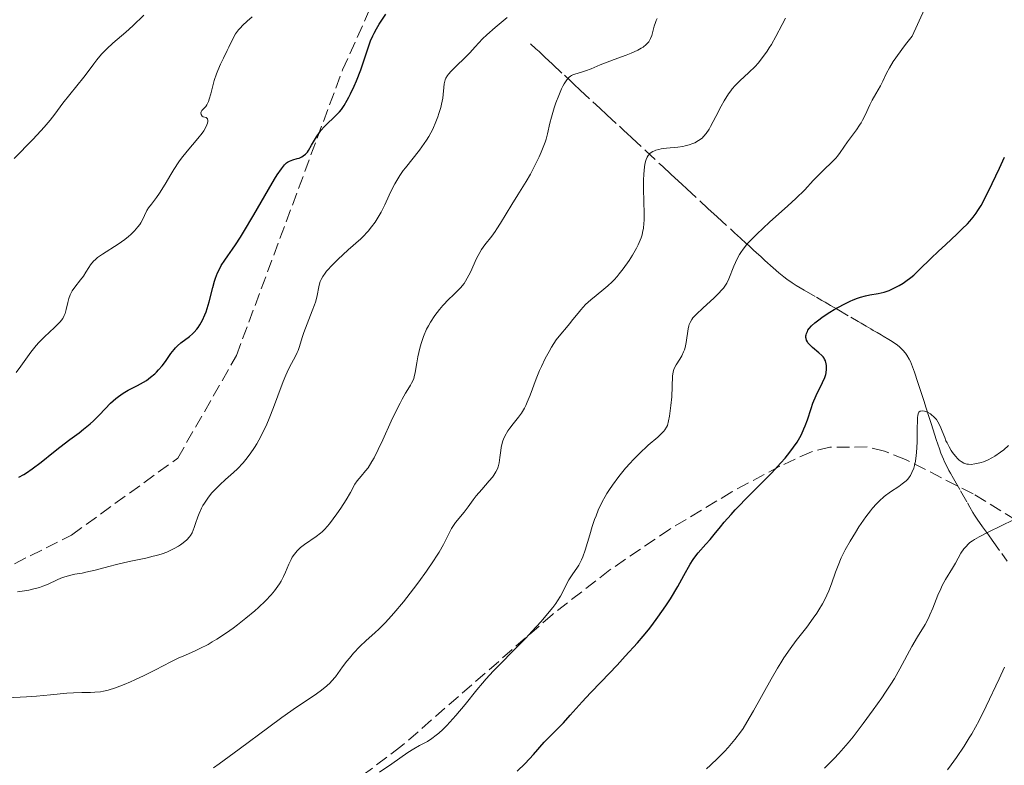
# Model space of a CAD drawing. Units: metres. Extents: x 661483 to 664939, y 4753465 to 4755860.
# Drawn here: x 662626 to 662760, y 4755273 to 4755375 of the extents above; entities that cross this region are included whole.
import ezdxf

# ---------------------------------------------------------------- set-up
doc = ezdxf.new("R2010")
doc.units = ezdxf.units.M
doc.header["$MEASUREMENT"] = 0
doc.linetypes.add('DGN Style 3', pattern=[2.435891, 1.739922, -0.695969])
for name, color, linetype, lineweight in [('Barranco lineal', 142, 'DGN Style 3', 13), ('Curva de nivel directora', 30, 'Continuous', 30), ('Curva de nivel intermedia', 30, 'Continuous', 0), ('Senda', 7, 'DGN Style 3', 0), ('Zona arbolada', 92, 'DGN Style 3', 0)]:
    doc.layers.add(name, color=color, linetype=linetype, lineweight=lineweight)

msp = doc.modelspace()

# ---------------------------------------------------------------- linework, layer by layer
at = {"layer": 'Barranco lineal', "color": 142, "linetype": 'DGN Style 3', "lineweight": 13}
msp.add_polyline3d([(662695.31, 4755371.29, 992.94), (662696.01, 4755370.64, 992.63), (662696.45, 4755370.24, 992.42), (662697.26, 4755369.49, 991.99), (662698.31, 4755368.51, 991.34), (662699.91, 4755367.02, 990.23), (662700.74, 4755366.24, 989.69), (662701.2, 4755365.82, 989.44), (662702.09, 4755365, 989.01), (662703.79, 4755363.41, 988.18), (662704.75, 4755362.52, 987.75), (662705.71, 4755361.63, 987.35), (662707.42, 4755360.05, 986.7), (662708.07, 4755359.45, 986.44), (662708.44, 4755359.1, 986.28), (662709.11, 4755358.48, 985.96), (662711.04, 4755356.68, 984.95), (662713.34, 4755354.55, 983.81), (662714.44, 4755353.53, 983.29), (662715.51, 4755352.54, 982.83), (662715.95, 4755352.13, 982.68), (662716.62, 4755351.51, 982.5), (662718.39, 4755349.88, 982.13), (662719.52, 4755348.84, 981.82), (662720.78, 4755347.69, 981.39), (662723.15, 4755345.52, 980.48), (662723.97, 4755344.77, 980.19), (662724.75, 4755344.06, 979.94), (662725.08, 4755343.76, 979.84), (662725.75, 4755343.15, 979.57), (662726.12, 4755342.81, 979.38), (662726.77, 4755342.21, 978.99), (662727.29, 4755341.74, 978.64), (662728.41, 4755340.73, 977.85), (662729.21, 4755340.03, 977.31), (662729.89, 4755339.48, 976.91), (662730.28, 4755339.17, 976.72), (662731.01, 4755338.67, 976.44), (662731.55, 4755338.33, 976.26), (662732.65, 4755337.67, 975.98), (662734.32, 4755336.71, 975.65), (662735.08, 4755336.26, 975.46), (662735.51, 4755336.02, 975.32), (662736.26, 4755335.58, 975.03), (662737.16, 4755335.06, 974.61), (662739.02, 4755333.97, 973.68), (662740.01, 4755333.4, 973.21), (662740.44, 4755333.15, 973.01), (662741.11, 4755332.77, 972.76), (662741.76, 4755332.39, 972.54), (662742.1, 4755332.19, 972.44), (662742.64, 4755331.88, 972.33), (662743.18, 4755331.56, 972.26), (662743.46, 4755331.4, 972.25), (662744.22, 4755330.94, 972.14), (662744.66, 4755330.66, 972.07), (662745.38, 4755330.16, 971.95), (662745.67, 4755329.93, 971.89), (662746.14, 4755329.5, 971.79), (662746.5, 4755329.09, 971.68), (662746.69, 4755328.82, 971.61), (662747, 4755328.26, 971.45), (662747.16, 4755327.92, 971.35), (662747.46, 4755327.21, 971.13), (662747.73, 4755326.48, 970.9), (662748.19, 4755325.09, 970.51), (662748.46, 4755324.23, 970.31), (662748.99, 4755322.59, 970.04), (662749.32, 4755321.57, 969.86), (662749.78, 4755320.13, 969.61), (662750, 4755319.46, 969.5), (662750.27, 4755318.62, 969.41), (662750.7, 4755317.27, 969.32), (662751.12, 4755316.02, 969.21), (662751.34, 4755315.41, 969.17), (662751.66, 4755314.61, 969.15), (662751.84, 4755314.22, 969.14), (662752.12, 4755313.64, 969.09), (662752.42, 4755313.07, 968.96), (662752.62, 4755312.69, 968.84), (662753.04, 4755311.95, 968.53), (662753.99, 4755310.29, 967.76), (662754.95, 4755308.62, 967.14), (662755.27, 4755308.06, 966.9), (662755.7, 4755307.33, 966.55), (662755.93, 4755306.97, 966.37), (662756.28, 4755306.43, 966.07), (662757.02, 4755305.38, 965.44), (662757.82, 4755304.26, 964.73), (662758.32, 4755303.56, 964.33), (662759.63, 4755301.72, 963.34), (662760.37, 4755300.69, 962.73)], dxfattribs=at)
at = {"layer": 'Curva de nivel directora', "color": 30, "linetype": 'Continuous', "lineweight": 30, "flags": 128}
for points, elevation in [([(662654.62, 4755343.27), (662655.01, 4755343.85), (662655.71, 4755344.92), (662656.11, 4755345.58), (662657.52, 4755347.98), (662659.5, 4755351.42), (662660.35, 4755352.84), (662660.7, 4755353.41), (662661.28, 4755354.26), (662661.72, 4755354.8), (662661.96, 4755355.04), (662662.11, 4755355.15), (662662.38, 4755355.31), (662662.82, 4755355.48), (662663.41, 4755355.63), (662663.7, 4755355.72), (662664.08, 4755355.88), (662664.26, 4755356), (662664.55, 4755356.23), (662664.83, 4755356.54), (662664.97, 4755356.74), (662665.4, 4755357.47), (662666.07, 4755358.63), (662666.46, 4755359.21), (662666.68, 4755359.49), (662667.15, 4755360.01), (662667.65, 4755360.5), (662668.3, 4755361.12), (662668.62, 4755361.42), (662669.19, 4755362.01), (662669.46, 4755362.34), (662669.86, 4755362.9), (662670.27, 4755363.6), (662670.49, 4755364.01), (662670.72, 4755364.47), (662671.19, 4755365.51), (662671.51, 4755366.26), (662672.11, 4755367.78), (662672.49, 4755368.87), (662673.1, 4755370.78), (662673.46, 4755371.73), (662673.76, 4755372.41), (662673.95, 4755372.77), (662674.26, 4755373.35), (662674.64, 4755373.99), (662675.54, 4755375.37)], 1000), ([(662733.17, 4755330.5), (662733.09, 4755330.64), (662732.98, 4755330.85), (662732.91, 4755331.07), (662732.89, 4755331.19), (662732.89, 4755331.43), (662732.91, 4755331.56), (662732.96, 4755331.76), (662733.09, 4755332.05), (662733.18, 4755332.2), (662733.35, 4755332.43), (662733.68, 4755332.81), (662734.12, 4755333.22), (662734.47, 4755333.5), (662735.26, 4755334.08), (662736.14, 4755334.66), (662736.76, 4755335.04), (662738.02, 4755335.73), (662738.93, 4755336.17), (662739.36, 4755336.36), (662739.96, 4755336.59), (662740.33, 4755336.71), (662741.02, 4755336.9), (662741.64, 4755337.04), (662742.77, 4755337.24), (662743.57, 4755337.42), (662743.97, 4755337.54), (662744.25, 4755337.64), (662744.8, 4755337.88), (662745.62, 4755338.31), (662746.17, 4755338.64), (662746.53, 4755338.89), (662747.23, 4755339.42), (662747.62, 4755339.74), (662748.38, 4755340.44), (662750.01, 4755342.04), (662750.95, 4755342.94), (662752.01, 4755343.92), (662753.51, 4755345.31), (662754.24, 4755346.03), (662754.94, 4755346.75), (662755.26, 4755347.11), (662755.72, 4755347.65), (662756.13, 4755348.18), (662756.37, 4755348.54), (662756.82, 4755349.24), (662757.38, 4755350.27), (662758.32, 4755352.24), (662759.34, 4755354.35), (662760.01, 4755355.83)], 975), ([(662625.42, 4755312.14), (662626.09, 4755312.5), (662626.49, 4755312.74), (662627.25, 4755313.26), (662628.47, 4755314.2), (662630.14, 4755315.57), (662631.01, 4755316.26), (662632.39, 4755317.28), (662633.65, 4755318.2), (662634.27, 4755318.68), (662635.17, 4755319.44), (662635.61, 4755319.83), (662636.43, 4755320.66), (662637.96, 4755322.23), (662638.67, 4755322.88), (662639.02, 4755323.16), (662639.69, 4755323.63), (662640.35, 4755324.01), (662641.62, 4755324.65), (662642.44, 4755325.11), (662642.84, 4755325.36), (662643.42, 4755325.78), (662643.98, 4755326.25), (662644.24, 4755326.5), (662644.5, 4755326.78), (662644.99, 4755327.35), (662645.44, 4755327.94), (662646.2, 4755329.02), (662646.62, 4755329.56), (662646.81, 4755329.78), (662647.09, 4755330.08), (662647.56, 4755330.48), (662648.72, 4755331.36), (662649.14, 4755331.73), (662649.35, 4755331.94), (662649.71, 4755332.34), (662649.89, 4755332.57), (662650.15, 4755332.94), (662650.51, 4755333.58), (662650.84, 4755334.31), (662650.99, 4755334.72), (662651.14, 4755335.16), (662651.4, 4755336.1), (662651.9, 4755338.02), (662652.14, 4755338.9), (662652.27, 4755339.3), (662652.55, 4755340.02), (662652.85, 4755340.65), (662653.07, 4755341.04), (662653.55, 4755341.78), (662653.96, 4755342.36), (662654.62, 4755343.27)], 1000), ([(662693.47, 4755272), (662694.54, 4755273.05), (662695.72, 4755274.28), (662697.17, 4755275.94), (662698.05, 4755276.89), (662699.21, 4755278.03), (662699.79, 4755278.62), (662700.7, 4755279.63), (662702.34, 4755281.46), (662703.49, 4755282.7), (662704.92, 4755284.19), (662707.1, 4755286.48), (662708.23, 4755287.69), (662709.89, 4755289.53), (662710.66, 4755290.44), (662711.38, 4755291.32), (662711.84, 4755291.9), (662712.67, 4755293.01), (662713.76, 4755294.57), (662714.39, 4755295.53), (662715.41, 4755297.22), (662716.24, 4755298.73), (662717.09, 4755300.26), (662717.5, 4755300.9), (662717.72, 4755301.2), (662718.2, 4755301.79), (662719.25, 4755302.98), (662719.8, 4755303.62), (662720.36, 4755304.32), (662721.22, 4755305.38), (662721.74, 4755306), (662722.68, 4755307.06), (662723.24, 4755307.66), (662725.25, 4755309.72), (662728.19, 4755312.7), (662729.48, 4755314.1), (662730.04, 4755314.74), (662730.37, 4755315.14), (662730.97, 4755315.9), (662731.22, 4755316.26), (662731.68, 4755316.93), (662732.05, 4755317.57), (662732.27, 4755317.97), (662732.63, 4755318.74), (662732.8, 4755319.15), (662733.1, 4755319.96), (662733.59, 4755321.5), (662733.85, 4755322.23), (662734.3, 4755323.28), (662735.18, 4755325.08), (662735.47, 4755325.75), (662735.6, 4755326.14), (662735.65, 4755326.39), (662735.72, 4755326.87), (662735.72, 4755327.37), (662735.68, 4755327.62), (662735.57, 4755328.01), (662735.45, 4755328.26), (662735.38, 4755328.39), (662735.24, 4755328.58), (662735.08, 4755328.76), (662734.68, 4755329.12), (662733.79, 4755329.85), (662733.38, 4755330.25), (662733.17, 4755330.5)], 975)]:
    msp.add_lwpolyline(points, dxfattribs=dict(at, elevation=elevation))
at = {"layer": 'Curva de nivel intermedia', "color": 30, "linetype": 'Continuous', "lineweight": 0, "flags": 128}
for points, elevation in [([(662747.42, 4755372.35), (662750.04, 4755378.16), (662751.5, 4755381.46), (662753.83, 4755386.87), (662754.73, 4755389.03), (662756.1, 4755392.45), (662757.01, 4755394.88), (662757.42, 4755396.09), (662758.01, 4755397.84), (662758.28, 4755398.62), (662758.77, 4755399.91), (662759.21, 4755400.92), (662759.73, 4755402.03), (662759.96, 4755402.56), (662760.12, 4755402.96)], 980), ([(662624.79, 4755355.65), (662627.32, 4755358.24), (662628.42, 4755359.41), (662628.89, 4755359.94), (662629.68, 4755360.88), (662630.32, 4755361.7), (662631.06, 4755362.72), (662631.43, 4755363.21), (662634.28, 4755366.74), (662634.89, 4755367.54), (662635.67, 4755368.6), (662636.08, 4755369.12), (662636.73, 4755369.89), (662637.08, 4755370.27), (662637.45, 4755370.64), (662638.25, 4755371.38), (662640.03, 4755372.92), (662640.99, 4755373.78), (662642.48, 4755375.22)], 1010), ([(662651.09, 4755362.97), (662651.32, 4755363.44), (662651.42, 4755363.74), (662651.63, 4755364.48), (662652.11, 4755366.28), (662652.4, 4755367.22), (662652.58, 4755367.68), (662652.95, 4755368.55), (662653.35, 4755369.37), (662653.86, 4755370.38), (662654.1, 4755370.84), (662654.71, 4755372.08), (662655.03, 4755372.66), (662655.43, 4755373.22), (662655.68, 4755373.51), (662655.95, 4755373.81), (662656.58, 4755374.41), (662657.27, 4755375.01)], 1005), ([(662660.79, 4755323.26), (662661.5, 4755325.2), (662661.86, 4755326.07), (662662.04, 4755326.48), (662662.43, 4755327.23), (662663.15, 4755328.56), (662663.44, 4755329.16), (662663.56, 4755329.44), (662663.76, 4755330), (662664.11, 4755331.2), (662664.34, 4755331.89), (662664.8, 4755333.1), (662665.49, 4755334.84), (662665.79, 4755335.65), (662665.91, 4755336.03), (662666.1, 4755336.72), (662666.44, 4755338.34), (662666.59, 4755338.88), (662666.69, 4755339.13), (662666.91, 4755339.54), (662667.24, 4755339.99), (662667.45, 4755340.25), (662668.3, 4755341.18), (662668.97, 4755341.86), (662670.37, 4755343.18), (662672.12, 4755344.7), (662672.63, 4755345.19), (662672.87, 4755345.45), (662673.12, 4755345.73), (662673.6, 4755346.32), (662674.06, 4755346.97), (662674.35, 4755347.41), (662674.88, 4755348.31), (662675.4, 4755349.33), (662676.01, 4755350.66), (662676.32, 4755351.32), (662676.77, 4755352.2), (662677.02, 4755352.65), (662677.44, 4755353.32), (662677.92, 4755354.02), (662678.2, 4755354.39), (662680.13, 4755356.78), (662680.79, 4755357.68), (662681.1, 4755358.16), (662681.39, 4755358.64), (662681.93, 4755359.65), (662682.38, 4755360.67), (662682.64, 4755361.35), (662682.79, 4755361.79), (662683.04, 4755362.63), (662683.14, 4755363.08), (662683.3, 4755363.91), (662683.52, 4755365.83), (662683.6, 4755366.22), (662683.64, 4755366.39), (662683.74, 4755366.64), (662683.94, 4755366.99), (662684.08, 4755367.17), (662684.44, 4755367.58), (662687, 4755370.07), (662687.74, 4755370.88), (662688.73, 4755371.97), (662689.33, 4755372.56), (662690.46, 4755373.56), (662692.08, 4755374.91)], 995), ([(662729.64, 4755373.93), (662730.13, 4755374.81)], 985), ([(662691.01, 4755314.12), (662691.12, 4755314.82), (662691.24, 4755315.77), (662691.3, 4755316.2), (662691.42, 4755316.77), (662691.52, 4755317.1), (662691.6, 4755317.32), (662691.8, 4755317.75), (662692.21, 4755318.46), (662692.46, 4755318.83), (662692.92, 4755319.43), (662693.65, 4755320.32), (662694.05, 4755320.87), (662694.46, 4755321.55), (662694.66, 4755321.94), (662694.85, 4755322.38), (662695.25, 4755323.36), (662696.07, 4755325.58), (662696.53, 4755326.72), (662696.77, 4755327.27), (662697.29, 4755328.33), (662697.82, 4755329.3), (662698.16, 4755329.89), (662698.81, 4755330.88), (662699.44, 4755331.69), (662700.2, 4755332.57), (662700.62, 4755333.06), (662701.08, 4755333.65), (662701.79, 4755334.54), (662702.18, 4755335.01), (662702.82, 4755335.7), (662703.16, 4755336.03), (662703.51, 4755336.35), (662704.26, 4755336.96), (662705.32, 4755337.8), (662705.87, 4755338.28), (662706.43, 4755338.8), (662706.71, 4755339.09), (662707.13, 4755339.56), (662707.41, 4755339.89), (662707.96, 4755340.6), (662708.74, 4755341.71), (662709.21, 4755342.45), (662709.75, 4755343.41), (662709.98, 4755343.86), (662710.27, 4755344.5), (662710.38, 4755344.8), (662710.52, 4755345.24), (662710.6, 4755345.54), (662710.71, 4755346.14), (662710.78, 4755346.77), (662710.81, 4755347.23), (662710.82, 4755348.26), (662710.78, 4755349.64), (662710.73, 4755351.65), (662710.73, 4755352.64), (662710.76, 4755353.56), (662710.79, 4755353.99), (662710.86, 4755354.57), (662710.95, 4755355.07), (662711.04, 4755355.36), (662711.1, 4755355.53), (662711.24, 4755355.84), (662711.37, 4755356.04), (662711.46, 4755356.16), (662711.65, 4755356.36), (662711.98, 4755356.6), (662712.23, 4755356.72), (662712.41, 4755356.79), (662712.79, 4755356.9), (662713.13, 4755356.97), (662713.87, 4755357.08), (662715.39, 4755357.22), (662716.08, 4755357.31), (662716.4, 4755357.37), (662716.96, 4755357.51), (662717.44, 4755357.68), (662717.73, 4755357.81), (662718.25, 4755358.1), (662718.71, 4755358.44), (662718.93, 4755358.66), (662719.29, 4755359.08), (662719.67, 4755359.65), (662719.88, 4755360.02), (662720.61, 4755361.4), (662721.34, 4755362.81), (662721.73, 4755363.51), (662722.33, 4755364.47), (662722.63, 4755364.89), (662722.84, 4755365.15), (662723.25, 4755365.62), (662723.86, 4755366.24), (662725.12, 4755367.38), (662725.95, 4755368.22), (662726.37, 4755368.68), (662726.98, 4755369.44), (662727.59, 4755370.29), (662727.88, 4755370.75), (662728.18, 4755371.24), (662728.77, 4755372.32), (662729.64, 4755373.93)], 985), ([(662696.76, 4755356.52), (662697.13, 4755357.45), (662697.29, 4755357.88), (662697.41, 4755358.28), (662697.62, 4755359.03), (662697.94, 4755360.48), (662698.15, 4755361.31), (662698.54, 4755362.59), (662698.77, 4755363.26), (662699.14, 4755364.26), (662699.52, 4755365.15), (662699.71, 4755365.53), (662699.89, 4755365.86), (662700.23, 4755366.38), (662700.55, 4755366.74), (662700.76, 4755366.9), (662700.9, 4755366.99), (662701.17, 4755367.12), (662701.64, 4755367.28), (662702.37, 4755367.47), (662702.8, 4755367.61), (662703.56, 4755367.91), (662704.81, 4755368.43), (662705.54, 4755368.72), (662706.73, 4755369.16), (662708.34, 4755369.74), (662709.05, 4755370.02), (662709.94, 4755370.43), (662710.4, 4755370.7), (662710.67, 4755370.87), (662711.1, 4755371.21), (662711.22, 4755371.34), (662711.44, 4755371.59), (662711.6, 4755371.85), (662711.69, 4755372.04), (662711.84, 4755372.46), (662712.17, 4755373.71), (662712.35, 4755374.21), (662712.46, 4755374.48), (662712.59, 4755374.76)], 990), ([(662699.37, 4755295.91), (662699.83, 4755296.76), (662700.29, 4755297.7), (662700.52, 4755298.12), (662700.69, 4755298.4), (662701.08, 4755298.96), (662701.61, 4755299.71), (662701.88, 4755300.13), (662702.13, 4755300.6), (662702.25, 4755300.85), (662702.42, 4755301.26), (662702.74, 4755302.17), (662703.37, 4755304.27), (662703.71, 4755305.39), (662704.05, 4755306.38), (662704.24, 4755306.88), (662704.54, 4755307.63), (662705.08, 4755308.76), (662705.49, 4755309.52), (662705.72, 4755309.91), (662706.08, 4755310.48), (662706.48, 4755311.06), (662707.35, 4755312.22), (662708.28, 4755313.35), (662708.91, 4755314.06), (662709.33, 4755314.51), (662710.14, 4755315.34), (662711.37, 4755316.49), (662712.67, 4755317.62), (662713.15, 4755318.05), (662713.51, 4755318.42), (662713.65, 4755318.59), (662713.87, 4755318.95), (662713.98, 4755319.21), (662714.15, 4755319.84), (662714.26, 4755320.46), (662714.47, 4755321.93), (662714.57, 4755323.1), (662714.69, 4755325.94), (662714.78, 4755326.53), (662714.88, 4755326.86), (662714.97, 4755327.06), (662715.2, 4755327.48), (662715.7, 4755328.25), (662715.96, 4755328.72), (662716.2, 4755329.25), (662716.3, 4755329.54), (662716.39, 4755329.85), (662716.53, 4755330.51), (662716.81, 4755332.39), (662716.9, 4755332.81), (662716.96, 4755333), (662717.07, 4755333.27), (662717.31, 4755333.67), (662717.47, 4755333.89), (662717.92, 4755334.37), (662718.87, 4755335.28), (662720.31, 4755336.6), (662720.94, 4755337.2), (662721.42, 4755337.71), (662721.62, 4755337.93), (662721.92, 4755338.35), (662722.09, 4755338.62), (662722.37, 4755339.22), (662723.06, 4755340.97), (662723.51, 4755341.95), (662723.83, 4755342.53), (662724.02, 4755342.83), (662724.34, 4755343.28), (662724.94, 4755344.03), (662725.72, 4755344.87), (662726.19, 4755345.34), (662727.91, 4755346.94), (662730.42, 4755349.19), (662731.51, 4755350.19), (662732.74, 4755351.39), (662733.89, 4755352.63), (662734.42, 4755353.19), (662735.3, 4755354.05), (662736.47, 4755355.19), (662736.98, 4755355.72), (662737.2, 4755355.98), (662737.58, 4755356.48), (662738.56, 4755357.92), (662739.79, 4755359.57), (662740.21, 4755360.2), (662740.42, 4755360.53), (662740.61, 4755360.87), (662740.98, 4755361.58), (662741.64, 4755362.99), (662741.96, 4755363.63), (662742.43, 4755364.47), (662743.08, 4755365.56), (662743.41, 4755366.21), (662743.92, 4755367.3), (662744.3, 4755368.01), (662744.83, 4755368.88), (662745.16, 4755369.39), (662746, 4755370.55), (662746.51, 4755371.22), (662747.42, 4755372.35)], 980), ([(662625.07, 4755326.43), (662625.7, 4755327.29), (662627.06, 4755329.19), (662627.8, 4755330.1), (662628.17, 4755330.53), (662628.93, 4755331.3), (662630.31, 4755332.59), (662630.86, 4755333.11), (662631.07, 4755333.35), (662631.41, 4755333.79), (662631.63, 4755334.2), (662631.74, 4755334.47), (662631.89, 4755335.03), (662632.1, 4755336), (662632.24, 4755336.52), (662632.44, 4755337.05), (662632.57, 4755337.31), (662632.72, 4755337.57), (662633.07, 4755338.09), (662633.86, 4755339.1), (662634.24, 4755339.6), (662634.56, 4755340.11), (662634.98, 4755340.79), (662635.21, 4755341.13), (662635.63, 4755341.63), (662635.88, 4755341.87), (662636.17, 4755342.12), (662636.83, 4755342.59), (662639, 4755343.96), (662639.9, 4755344.59), (662640.4, 4755345), (662640.7, 4755345.26), (662641.21, 4755345.77), (662641.68, 4755346.31), (662641.94, 4755346.66), (662642.09, 4755346.89), (662642.35, 4755347.35), (662642.59, 4755347.87), (662642.92, 4755348.56), (662643.12, 4755348.9), (662643.52, 4755349.41), (662644.22, 4755350.31), (662644.65, 4755350.93), (662645.39, 4755352.17), (662646.16, 4755353.47), (662646.58, 4755354.15), (662647.28, 4755355.18), (662647.65, 4755355.69), (662648.43, 4755356.66), (662649.88, 4755358.39), (662650.45, 4755359.13), (662650.67, 4755359.45), (662651, 4755360.02), (662651.17, 4755360.47), (662651.22, 4755360.71), (662651.23, 4755360.85), (662651.18, 4755361.06), (662650.98, 4755361.24), (662650.61, 4755361.35), (662650.45, 4755361.42), (662650.31, 4755361.64), (662650.29, 4755361.89), (662650.32, 4755362.02), (662650.42, 4755362.21), (662650.66, 4755362.45), (662650.94, 4755362.75), (662651.09, 4755362.97)], 1005), ([(662637.6, 4755283.07), (662638.64, 4755283.38), (662639.81, 4755283.82), (662640.67, 4755284.18), (662641.27, 4755284.45), (662642.54, 4755285.07), (662644.07, 4755285.85), (662646.17, 4755286.93), (662647.19, 4755287.42), (662648.18, 4755287.86), (662649.48, 4755288.43), (662650.16, 4755288.74), (662651.26, 4755289.31), (662651.84, 4755289.65), (662652.47, 4755290.03), (662653.78, 4755290.9), (662654.68, 4755291.54), (662655.28, 4755291.98), (662656.44, 4755292.88), (662657.64, 4755293.87), (662658.17, 4755294.35), (662659.11, 4755295.25), (662659.89, 4755296.09), (662660.32, 4755296.61), (662660.58, 4755296.95), (662661.02, 4755297.58), (662661.23, 4755297.92), (662661.57, 4755298.57), (662661.84, 4755299.17), (662662.28, 4755300.25), (662662.59, 4755300.9), (662662.76, 4755301.21), (662663.06, 4755301.65), (662663.43, 4755302.09), (662663.65, 4755302.3), (662663.89, 4755302.52), (662664.42, 4755302.93), (662666.04, 4755304.06), (662666.6, 4755304.48), (662666.85, 4755304.7), (662667.22, 4755305.06), (662667.83, 4755305.78), (662668.85, 4755307.15), (662669.4, 4755307.93), (662670.13, 4755309.07), (662670.69, 4755310.07), (662671.3, 4755311.17), (662671.61, 4755311.64), (662672.17, 4755312.3), (662672.77, 4755312.99), (662673.1, 4755313.43), (662673.63, 4755314.26), (662673.92, 4755314.77), (662674.51, 4755315.93), (662675.12, 4755317.22), (662676.28, 4755319.79), (662677.04, 4755321.38), (662677.48, 4755322.26), (662677.75, 4755322.77), (662678.23, 4755323.62), (662678.54, 4755324.12), (662678.91, 4755324.69), (662679.06, 4755324.96), (662679.26, 4755325.39), (662679.34, 4755325.62), (662679.41, 4755325.86), (662679.53, 4755326.42), (662679.76, 4755327.77), (662679.9, 4755328.57), (662680.18, 4755329.76), (662680.35, 4755330.39), (662680.69, 4755331.36), (662681.11, 4755332.33), (662681.35, 4755332.82), (662681.62, 4755333.29), (662682.22, 4755334.2), (662682.87, 4755335.04), (662683.31, 4755335.56), (662684.16, 4755336.46), (662684.74, 4755337.01), (662685.43, 4755337.67), (662685.75, 4755338.01), (662686.21, 4755338.58), (662686.43, 4755338.92), (662686.65, 4755339.3), (662687.08, 4755340.15), (662687.93, 4755341.99), (662688.37, 4755342.84), (662688.59, 4755343.21), (662689.05, 4755343.88), (662689.99, 4755345.07), (662690.47, 4755345.7), (662690.71, 4755346.05), (662691.2, 4755346.81), (662692.73, 4755349.37), (662693.56, 4755350.7), (662694.71, 4755352.53), (662695.27, 4755353.5), (662695.81, 4755354.5), (662696.47, 4755355.86), (662696.76, 4755356.52)], 990), ([(662625.23, 4755296.5), (662625.88, 4755296.58), (662626.77, 4755296.73), (662627.31, 4755296.84), (662628.26, 4755297.1), (662628.68, 4755297.25), (662629.42, 4755297.54), (662630.65, 4755298.12), (662631.18, 4755298.36), (662631.57, 4755298.5), (662632.32, 4755298.72), (662633.07, 4755298.88), (662634.07, 4755299.05), (662634.59, 4755299.15), (662635.84, 4755299.45), (662637.71, 4755299.96), (662638.77, 4755300.23), (662640.49, 4755300.61), (662642.77, 4755301.1), (662643.77, 4755301.34), (662644.21, 4755301.45), (662644.98, 4755301.69), (662645.62, 4755301.92), (662645.99, 4755302.08), (662646.64, 4755302.4), (662647.23, 4755302.74), (662647.5, 4755302.91), (662647.87, 4755303.18), (662648.36, 4755303.59), (662648.71, 4755303.98), (662648.86, 4755304.19), (662649.07, 4755304.56), (662649.36, 4755305.25), (662649.56, 4755305.83), (662649.87, 4755306.71), (662650.05, 4755307.18), (662650.37, 4755307.9), (662650.56, 4755308.26), (662650.76, 4755308.61), (662651.23, 4755309.29), (662651.75, 4755309.94), (662652.11, 4755310.34), (662652.85, 4755311.09), (662653.66, 4755311.82), (662654.73, 4755312.76), (662655.28, 4755313.28), (662656.05, 4755314.1), (662656.44, 4755314.56), (662657.03, 4755315.34), (662657.62, 4755316.21), (662657.91, 4755316.68), (662658.2, 4755317.18), (662658.75, 4755318.25), (662659.27, 4755319.37), (662659.6, 4755320.13), (662660.21, 4755321.64), (662660.79, 4755323.26)], 995), ([(662719.34, 4755272.34), (662719.88, 4755272.82), (662720.88, 4755273.76), (662721.76, 4755274.67), (662722.29, 4755275.25), (662723.2, 4755276.34), (662723.96, 4755277.33), (662724.32, 4755277.84), (662724.85, 4755278.67), (662725.75, 4755280.22), (662728.13, 4755284.56), (662729.01, 4755286.08), (662729.45, 4755286.8), (662729.89, 4755287.48), (662730.75, 4755288.72), (662731.56, 4755289.82), (662733.01, 4755291.68), (662733.89, 4755292.87), (662734.37, 4755293.58), (662734.66, 4755294.02), (662735.16, 4755294.85), (662735.59, 4755295.63), (662735.77, 4755296.02), (662736.04, 4755296.62), (662736.41, 4755297.6), (662736.94, 4755299.18), (662737.29, 4755300.1), (662737.72, 4755301.11), (662737.98, 4755301.66), (662738.27, 4755302.23), (662738.93, 4755303.4), (662739.65, 4755304.59), (662740.14, 4755305.34), (662741.08, 4755306.71), (662741.7, 4755307.53), (662741.99, 4755307.89), (662742.53, 4755308.5), (662742.88, 4755308.86), (662743.6, 4755309.48), (662744.46, 4755310.12), (662745.58, 4755310.89), (662746.06, 4755311.23), (662746.58, 4755311.66), (662746.79, 4755311.87), (662747.06, 4755312.2), (662747.18, 4755312.37), (662747.38, 4755312.76), (662747.63, 4755313.36), (662747.73, 4755313.72), (662747.87, 4755314.34), (662747.97, 4755315.09), (662748.01, 4755315.51), (662748.07, 4755316.94), (662748.1, 4755318.91), (662748.12, 4755319.74), (662748.15, 4755320.31), (662748.18, 4755320.54), (662748.24, 4755320.81), (662748.33, 4755321.01), (662748.49, 4755321.16), (662748.76, 4755321.22), (662749.09, 4755321.16), (662749.28, 4755321.1), (662749.58, 4755320.96), (662749.9, 4755320.77), (662750.05, 4755320.66), (662750.36, 4755320.4), (662750.51, 4755320.24), (662750.72, 4755320), (662750.9, 4755319.72), (662751.23, 4755319.1), (662751.51, 4755318.43), (662751.85, 4755317.54), (662752.02, 4755317.11), (662752.16, 4755316.81), (662752.44, 4755316.27), (662752.73, 4755315.79), (662752.92, 4755315.5), (662753.3, 4755315.02), (662753.65, 4755314.63), (662753.82, 4755314.47), (662754.08, 4755314.28), (662754.47, 4755314.06), (662754.86, 4755313.93), (662755.08, 4755313.9), (662755.47, 4755313.89), (662755.95, 4755313.94), (662756.24, 4755313.99), (662756.82, 4755314.13), (662757.15, 4755314.24), (662757.71, 4755314.47), (662758.35, 4755314.81), (662758.71, 4755315.02), (662759.48, 4755315.56), (662759.9, 4755315.89), (662760.58, 4755316.47)], 970), ([(662652.02, 4755272.47), (662652.77, 4755272.99), (662655.51, 4755274.99), (662659.54, 4755278), (662661.32, 4755279.32), (662663.33, 4755280.74), (662665.76, 4755282.35), (662666.58, 4755282.93), (662666.96, 4755283.22), (662667.48, 4755283.65), (662667.93, 4755284.08), (662668.13, 4755284.28), (662668.64, 4755284.89), (662669.62, 4755286.26), (662670.22, 4755287.03), (662670.56, 4755287.45), (662671.12, 4755288.09), (662671.99, 4755289.01), (662672.86, 4755289.84), (662674.03, 4755290.89), (662674.63, 4755291.45), (662675.45, 4755292.27), (662675.9, 4755292.75), (662676.63, 4755293.57), (662677.93, 4755295.13), (662679.31, 4755296.9), (662680.04, 4755297.86), (662681.1, 4755299.32), (662682.06, 4755300.7), (662682.47, 4755301.34), (662682.82, 4755301.92), (662683.39, 4755302.94), (662684.17, 4755304.51), (662684.5, 4755305.14), (662684.68, 4755305.42), (662685.06, 4755305.95), (662686.25, 4755307.37), (662686.76, 4755308.07), (662687.47, 4755309.07), (662687.89, 4755309.61), (662688.63, 4755310.47), (662689.66, 4755311.63), (662690.09, 4755312.16), (662690.27, 4755312.4), (662690.55, 4755312.85), (662690.76, 4755313.27), (662690.86, 4755313.55), (662691.01, 4755314.12)], 985), ([(662735.43, 4755272.43), (662736.76, 4755273.74), (662737.39, 4755274.42), (662738.66, 4755275.89), (662739.33, 4755276.71), (662740.72, 4755278.5), (662742.1, 4755280.37), (662743.25, 4755282.01), (662743.78, 4755282.8), (662744.5, 4755283.9), (662744.97, 4755284.65), (662745.74, 4755285.98), (662747.37, 4755289.03), (662748.14, 4755290.34), (662749.17, 4755292.04), (662749.62, 4755292.91), (662749.83, 4755293.35), (662750.21, 4755294.24), (662750.91, 4755296.03), (662751.3, 4755296.9), (662751.51, 4755297.33), (662751.96, 4755298.15), (662752.89, 4755299.7), (662753.31, 4755300.42), (662754.06, 4755301.75), (662754.47, 4755302.36), (662754.8, 4755302.74), (662754.99, 4755302.93), (662755.3, 4755303.2), (662755.66, 4755303.46), (662755.93, 4755303.63), (662756.54, 4755303.99), (662757.69, 4755304.58), (662759.75, 4755305.59), (662761.04, 4755306.23)], 965), ([(662674.66, 4755271.87), (662676.36, 4755273.01), (662678.56, 4755274.55), (662679.35, 4755275.07), (662680.13, 4755275.49), (662681.21, 4755276.07), (662681.8, 4755276.44), (662682.43, 4755276.91), (662682.77, 4755277.19), (662683.3, 4755277.68), (662683.87, 4755278.25), (662684.26, 4755278.68), (662685.09, 4755279.61), (662686.35, 4755281.12), (662687.98, 4755283.12), (662688.73, 4755284.01), (662689.24, 4755284.61), (662690.18, 4755285.65), (662691.08, 4755286.57), (662693.03, 4755288.51), (662694.63, 4755290.16), (662695.48, 4755291.05), (662696.73, 4755292.42), (662697.85, 4755293.74), (662698.32, 4755294.35), (662698.73, 4755294.91), (662698.97, 4755295.26), (662699.37, 4755295.91)], 980), ([(662752.22, 4755272.19), (662752.71, 4755272.85), (662753.44, 4755273.85), (662754.5, 4755275.43), (662755.19, 4755276.54), (662755.53, 4755277.11), (662756.04, 4755278.01), (662756.54, 4755278.94), (662757.51, 4755280.87), (662759.27, 4755284.61), (662760.03, 4755286.19)], 960), ([(662623.83, 4755281.99), (662626.49, 4755282.15), (662627.84, 4755282.24), (662629.75, 4755282.42), (662631.96, 4755282.64), (662632.88, 4755282.71), (662634.01, 4755282.75), (662635.23, 4755282.75), (662635.79, 4755282.77), (662636.56, 4755282.85), (662636.97, 4755282.92), (662637.6, 4755283.07)], 990)]:
    msp.add_lwpolyline(points, dxfattribs=dict(at, elevation=elevation))
at = {"layer": 'Senda', "color": 7, "linetype": 'DGN Style 3', "lineweight": 0}
msp.add_polyline3d([(662581.35, 4755101.37, 1006.04), (662564.13, 4755131.74, 1005.97), (662547.63, 4755162.74, 1006.28), (662531.13, 4755192.24, 1009.28), (662521.13, 4755203.74, 1011.52), (662509.63, 4755214.74, 1010.07), (662501.13, 4755226.74, 1008.88), (662500.63, 4755236.24, 1007.88), (662505.63, 4755250.24, 1006.52), (662518.63, 4755260.74, 1004.57), (662551.13, 4755276.74, 1001.9), (662563.63, 4755287.24, 1001.57), (662581.63, 4755298.24, 1000.1), (662592.63, 4755303.74, 998.96), (662600.13, 4755303.74, 998.77), (662622.63, 4755299.24, 996.03), (662632.63, 4755304.24, 996.68), (662647.13, 4755314.74, 996.81), (662655.13, 4755328.74, 997.62), (662669.63, 4755367.74, 1000.73), (662678.13, 4755386.74, 1002.48), (662688.63, 4755401.24, 1005.81), (662691.13, 4755409.24, 1007.45), (662691.13, 4755418.74, 1009.16)], dxfattribs=at)
at = {"layer": 'Zona arbolada', "color": 92, "linetype": 'DGN Style 3', "lineweight": 0}
msp.add_polyline3d([(662780.86, 4755298.1, 969.53), (662776.51, 4755298.53, 970.01), (662774.07, 4755299.22, 970.49), (662769.92, 4755301.18, 971.75), (662755.74, 4755309.85, 977.32), (662746.48, 4755314.57, 981.29), (662743.62, 4755315.7, 982.22), (662741.28, 4755316.28, 982.7), (662736.18, 4755316.22, 983.44), (662733.66, 4755315.62, 983.78), (662729.35, 4755313.66, 984.48), (662722.8, 4755310.14, 985.86), (662714.32, 4755305.06, 987.81), (662706.13, 4755299.48, 989.3), (662698.29, 4755293.4, 989.67), (662677.6, 4755275.35, 987.95), (662650.81, 4755255.28, 985.75)], dxfattribs=at)

doc.saveas('drawing.dxf')
